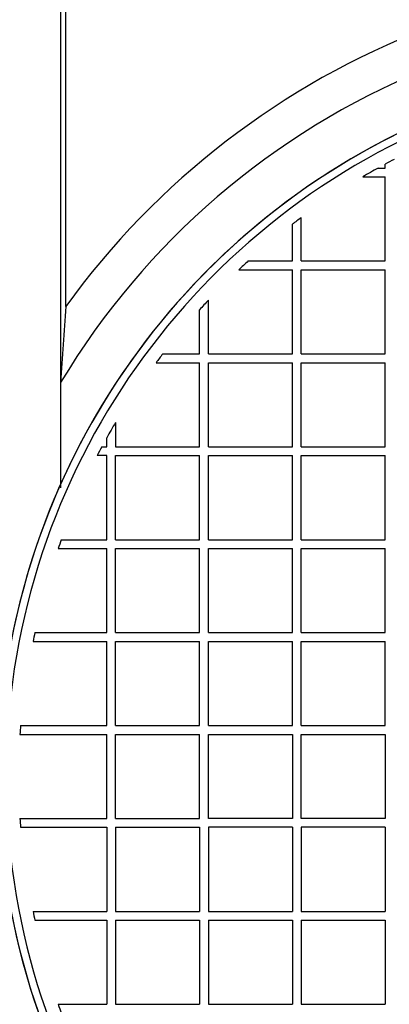
# Model space of a CAD drawing. Units: millimetres. Extents: x 0 to 420, y 0 to 297.
# Drawn here: x 75 to 84, y 75 to 99 of the extents above; entities that cross this region are included whole.
import ezdxf
from ezdxf.enums import TextEntityAlignment as Align
from ezdxf.lldxf.tags import DXFTag

# ---------------------------------------------------------------- set-up
doc = ezdxf.new("R2010")
doc.units = ezdxf.units.MM
for name, color, linetype in [('Default', 7, 'Continuous'), ('POK_REV4', 7, 'Continuous'), ('POV400_REV4_NOTR', 7, 'Continuous'), ('TANK_RIVA_OPTIMI', 7, 'Continuous')]:
    doc.layers.add(name, color=color, linetype=linetype)
doc.styles.add('SEACAD_Arial', font='arial.ttf')
tags = doc.linetypes.add('CENTER2', pattern=[28.575, 19.05, -3.175, 3.175, -3.175]).pattern_tags.tags
tags[10:11] = [DXFTag(74, 4), DXFTag(75, 0), DXFTag(340, '0'), DXFTag(46, 0.0), DXFTag(50, 0.0), DXFTag(44, 0.0), DXFTag(45, 0.0)]
tags[8:9] = [DXFTag(74, 4), DXFTag(75, 0), DXFTag(340, '0'), DXFTag(46, 0.0), DXFTag(50, 0.0), DXFTag(44, 0.0), DXFTag(45, 0.0)]
tags[6:7] = [DXFTag(74, 4), DXFTag(75, 0), DXFTag(340, '0'), DXFTag(46, 0.0), DXFTag(50, 0.0), DXFTag(44, 0.0), DXFTag(45, 0.0)]
tags[4:5] = [DXFTag(74, 4), DXFTag(75, 0), DXFTag(340, '0'), DXFTag(46, 0.0), DXFTag(50, 0.0), DXFTag(44, 0.0), DXFTag(45, 0.0)]
doc.dimstyles.new('ISO', dxfattribs={"dimtxt": 3.5, "dimasz": 3.5, "dimexe": 1.75, "dimexo": 0, "dimgap": 0.875, "dimtad": 1, "dimlfac": 20, "dimtxsty": 'SEACAD_Arial', "dimblk1": '_SE_FILLED', "dimblk2": '_SE_FILLED', "dimsah": 1, "dimcen": 1.75, "dimadec": 0, "dimazin": 0, "dimtfac": 0.5, "dimtdec": 3, "dimtmove": 0, "dimatfit": 3, "dimfxl": 1, "dimarcsym": 0})

# ---------------------------------------------------------------- blocks, each defined once
blk = doc.blocks.new('SE5')
at = {"layer": 'POK_REV4', "color": 7, "linetype": 'Continuous'}
for p, q in [((83.464, 95.333), (83.464, 95.426)), ((83.293, 95.333), (83.464, 95.333)), ((82.918, 95.119), (83.464, 95.119)), ((83.464, 93.083), (83.464, 95.119)), ((81.214, 93.083), (81.214, 93.973)), ((81.428, 93.083), (81.428, 94.134)), ((80.146, 93.083), (81.214, 93.083)), ((81.428, 93.083), (83.464, 93.083)), ((79.913, 92.869), (81.214, 92.869)), ((81.214, 90.833), (81.214, 92.869)), ((81.428, 90.833), (81.428, 92.869)), ((81.428, 92.869), (83.464, 92.869)), ((83.464, 90.833), (83.464, 92.869)), ((79.178, 90.833), (79.178, 92.134)), ((78.964, 90.833), (78.964, 91.901)), ((77.913, 90.618), (78.964, 90.618)), ((78.074, 90.833), (78.964, 90.833)), ((78.964, 88.583), (78.964, 90.618)), ((79.178, 90.833), (81.214, 90.833)), ((79.178, 88.583), (79.178, 90.618)), ((79.178, 90.618), (81.214, 90.618)), ((81.214, 88.583), (81.214, 90.618)), ((81.428, 90.833), (83.464, 90.833)), ((81.428, 88.583), (81.428, 90.618)), ((81.428, 90.618), (83.464, 90.618)), ((83.464, 88.583), (83.464, 90.618)), ((76.928, 89.173), (76.928, 88.583)), ((76.714, 88.583), (76.714, 88.8)), ((76.595, 88.583), (76.714, 88.583)), ((76.928, 88.583), (78.964, 88.583)), ((79.178, 88.583), (81.214, 88.583)), ((81.428, 88.583), (83.464, 88.583)), ((76.714, 88.368), (76.481, 88.368)), ((76.714, 86.333), (76.714, 88.368)), ((76.928, 88.368), (78.964, 88.368)), ((76.928, 86.333), (76.928, 88.368)), ((78.964, 86.333), (78.964, 88.368)), ((79.178, 86.333), (79.178, 88.368)), ((79.178, 88.368), (81.214, 88.368)), ((81.214, 86.333), (81.214, 88.368)), ((81.428, 86.333), (81.428, 88.368)), ((81.428, 88.368), (83.464, 88.368)), ((83.464, 86.333), (83.464, 88.368)), ((75.614, 86.333), (76.714, 86.333)), ((76.928, 86.333), (78.964, 86.333)), ((79.178, 86.333), (81.214, 86.333)), ((81.428, 86.333), (83.464, 86.333)), ((75.538, 86.118), (76.714, 86.118)), ((76.714, 84.082), (76.714, 86.118)), ((76.928, 84.082), (76.928, 86.118)), ((76.928, 86.118), (78.964, 86.118)), ((78.964, 84.082), (78.964, 86.118)), ((79.178, 84.082), (79.178, 86.118)), ((79.178, 86.118), (81.214, 86.118)), ((81.214, 84.082), (81.214, 86.118)), ((81.428, 84.082), (81.428, 86.118)), ((81.428, 86.118), (83.464, 86.118)), ((83.464, 84.082), (83.464, 86.118)), ((74.972, 84.082), (76.714, 84.082)), ((76.928, 84.082), (78.964, 84.082)), ((79.178, 84.082), (81.214, 84.082)), ((81.428, 84.082), (83.464, 84.082)), ((74.928, 83.868), (76.714, 83.868)), ((76.714, 81.832), (76.714, 83.868)), ((76.928, 81.832), (76.928, 83.868)), ((76.928, 83.868), (78.964, 83.868)), ((78.964, 81.832), (78.964, 83.868)), ((79.178, 81.832), (79.178, 83.868)), ((79.178, 83.868), (81.214, 83.868)), ((81.214, 81.832), (81.214, 83.868)), ((81.428, 81.832), (81.428, 83.868)), ((81.428, 83.868), (83.464, 83.868)), ((83.464, 81.832), (83.464, 83.868)), ((74.626, 81.832), (76.714, 81.832)), ((76.928, 81.832), (78.964, 81.832)), ((79.178, 81.832), (81.214, 81.832)), ((81.428, 81.832), (83.464, 81.832)), ((74.612, 81.618), (76.714, 81.618)), ((76.714, 79.582), (76.714, 81.618)), ((76.928, 81.618), (78.964, 81.618)), ((76.928, 79.582), (76.928, 81.618)), ((78.964, 79.582), (78.964, 81.618)), ((79.178, 79.582), (79.178, 81.618)), ((79.178, 81.618), (81.214, 81.618)), ((81.214, 81.618), (81.214, 79.582)), ((81.428, 81.618), (83.464, 81.618)), ((81.428, 79.582), (81.428, 81.618)), ((83.464, 81.618), (83.464, 79.582)), ((74.611, 79.582), (76.714, 79.582)), ((76.928, 79.582), (78.964, 79.582)), ((81.214, 79.582), (79.178, 79.582)), ((83.464, 79.582), (81.428, 79.582)), ((74.626, 79.368), (76.714, 79.368)), ((76.714, 79.368), (76.714, 77.332)), ((76.928, 79.368), (78.964, 79.368)), ((76.928, 79.368), (76.928, 77.332)), ((78.964, 79.368), (78.964, 77.332)), ((79.178, 79.368), (79.178, 77.332)), ((81.214, 79.368), (79.178, 79.368)), ((81.214, 79.368), (81.214, 77.332)), ((81.428, 79.368), (81.428, 77.332)), ((83.464, 79.368), (81.428, 79.368)), ((83.464, 79.368), (83.464, 77.332)), ((74.928, 77.332), (76.714, 77.332)), ((76.928, 77.332), (78.964, 77.332)), ((79.178, 77.332), (81.214, 77.332)), ((81.428, 77.332), (83.464, 77.332)), ((74.972, 77.118), (76.714, 77.118)), ((76.714, 77.118), (76.714, 75.082)), ((76.928, 77.118), (78.964, 77.118)), ((76.928, 77.118), (76.928, 75.082)), ((78.964, 77.118), (78.964, 75.082)), ((79.178, 77.118), (81.214, 77.118)), ((79.178, 77.118), (79.178, 75.082)), ((81.214, 77.118), (81.214, 75.082)), ((81.428, 77.118), (83.464, 77.118)), ((81.428, 77.118), (81.428, 75.082)), ((83.464, 77.118), (83.464, 75.082)), ((75.538, 75.082), (76.714, 75.082)), ((76.928, 75.082), (78.964, 75.082)), ((79.178, 75.082), (81.214, 75.082)), ((81.428, 75.082), (83.464, 75.082))]:
    blk.add_line(p, q, dxfattribs=at)
for centre, radius, start, end in [((91.447, 80.6), 17.358, 107.5724, 243.7087), ((91.447, 80.6), 17.17, 107.5724, 243.7087), ((91.447, 80.6), 16.839, 117.4734, 118.2984), ((91.447, 80.6), 16.839, 118.961, 120.4329), ((91.447, 80.6), 16.839, 126.5102, 127.4228), ((91.447, 80.6), 16.839, 132.156, 133.2313), ((91.447, 80.6), 16.839, 136.7687, 137.844), ((91.447, 80.6), 16.839, 142.5772, 143.4898), ((91.415, 80.598), 16.834, 149.3787, 150.8424), ((91.415, 80.598), 16.834, 151.686, 152.5113), ((91.447, 80.6), 16.839, 160.0966, 160.8703), ((91.447, 80.6), 16.839, 168.0647, 168.809), ((91.415, 80.598), 16.834, 175.7952, 176.5262), ((91.415, 80.598), 16.834, 183.4592, 184.1902), ((91.447, 80.6), 16.839, 191.191, 191.9353), ((91.447, 80.6), 16.839, 199.1297, 199.9034)]:
    blk.add_arc(centre, radius, start, end, dxfattribs=at)
at = {"layer": 'POV400_REV4_NOTR', "color": 7, "linetype": 'Continuous'}
blk.add_arc((91.447, 80.6), 17.358, 116.6477, 243.8008, dxfattribs=at)
at = {"layer": 'TANK_RIVA_OPTIMI', "color": 7, "linetype": 'Continuous'}
for p, q in [((75.597, 112.778), (75.597, 90.141)), ((75.722, 91.979), (75.722, 112.347)), ((75.597, 90.141), (75.597, 87.586))]:
    blk.add_line(p, q, dxfattribs=at)
for centre, radius, start, end in [((91.447, 80.6), 19.41, 111.0425, 144.1108), ((91.447, 80.6), 18.5, 211.0463, 67.6468), ((91.447, 80.6), 18.5, 112.3602, 148.9537), ((279.26, 77.221), 204.072, 175.85297, 176.37005)]:
    blk.add_arc(centre, radius, start, end, dxfattribs=at)
blk = doc.blocks.new('DMBLK163')
at = {"layer": 'Default', "linetype": 'Continuous', "transparency": 16777216}
for points in [[(64.097, 13.063), (64.097, 14.23), (60.597, 13.646)], [(191.797, 13.063), (195.297, 13.646), (191.797, 14.23)]]:
    blk.add_hatch(color=7, dxfattribs=at).paths.add_polyline_path(points)
at = {"layer": 'Default', "color": 7, "linetype": 'Continuous', "transparency": 16777216}
for p, q in [((195.297, 80.1), (195.297, 11.896)), ((60.597, 44.35), (60.597, 11.896)), ((60.597, 13.646), (195.297, 13.646))]:
    blk.add_line(p, q, dxfattribs=at)
at = {"layer": 'Default', "color": 7, "linetype": 'Continuous', "transparency": 16777216, "style": 'SEACAD_Arial'}
blk.add_text('2694', height=3.5, dxfattribs=at).set_placement((122.469, 18.021), align=Align.TOP_LEFT)
blk = doc.blocks.new('_SE_FILLED')
at = {"color": 0}
blk.add_line((0, 0), (-1, 0), dxfattribs=at)
blk.add_solid([(0, 0), (-1, -0.1665), (-1, 0.1665), (0, 0)], dxfattribs=at)
blk = doc.blocks.new('DMBLK164')
at = {"layer": 'Default', "linetype": 'Continuous', "transparency": 16777216}
for points in [[(64.097, 138.38), (60.597, 137.797), (64.097, 137.214)], [(87.947, 138.38), (87.947, 137.214), (91.447, 137.797)]]:
    blk.add_hatch(color=7, dxfattribs=at).paths.add_polyline_path(points)
at = {"layer": 'Default', "color": 7, "linetype": 'Continuous', "transparency": 16777216}
for p, q in [((60.597, 81.1), (60.597, 139.547)), ((91.447, 80.6), (91.447, 139.547)), ((91.447, 137.797), (60.597, 137.797))]:
    blk.add_line(p, q, dxfattribs=at)
at = {"layer": 'Default', "color": 7, "linetype": 'Continuous', "transparency": 16777216, "style": 'SEACAD_Arial'}
blk.add_text('620', height=3.5, dxfattribs=at).set_placement((71.913, 142.172), align=Align.TOP_LEFT)
blk = doc.blocks.new('SE8')
at = {"layer": 'Default', "color": 7, "linetype": 'CENTER2', "const_width": 0.0005}
blk.add_lwpolyline([(52.096, 80.6), (200.348, 80.6)], dxfattribs=at)
blk = doc.blocks.new('DMBLK186')
at = {"layer": 'Default', "linetype": 'Continuous', "transparency": 16777216}
for points in [[(39.546, 99.89), (40.713, 99.89), (40.129, 103.39)], [(39.546, 61.31), (40.129, 57.81), (40.713, 61.31)]]:
    blk.add_hatch(color=7, dxfattribs=at).paths.add_polyline_path(points)
at = {"layer": 'Default', "color": 7, "linetype": 'Continuous', "transparency": 16777216}
for p, q in [((110.57, 103.39), (38.379, 103.39)), ((40.129, 103.39), (40.129, 57.81)), ((110.57, 57.81), (38.379, 57.81))]:
    blk.add_line(p, q, dxfattribs=at)
at = {"layer": 'Default', "color": 7, "linetype": 'Continuous', "transparency": 16777216, "style": 'SEACAD_Arial'}
blk.add_text('910', height=3.5, rotation=90, dxfattribs=at).set_placement((35.754, 76.492), align=Align.TOP_LEFT)
blk = doc.blocks.new('DMBLK187')
at = {"layer": 'Default', "linetype": 'Continuous', "transparency": 16777216}
for points in [[(66.597, 148.88), (63.097, 148.297), (66.597, 147.714)], [(107.07, 148.88), (107.07, 147.714), (110.57, 148.297)]]:
    blk.add_hatch(color=7, dxfattribs=at).paths.add_polyline_path(points)
at = {"layer": 'Default', "color": 7, "linetype": 'Continuous', "transparency": 16777216}
for p, q in [((63.097, 116.85), (63.097, 150.047)), ((110.57, 103.39), (110.57, 150.047)), ((63.097, 148.297), (110.57, 148.297))]:
    blk.add_line(p, q, dxfattribs=at)
at = {"layer": 'Default', "color": 7, "linetype": 'Continuous', "transparency": 16777216, "style": 'SEACAD_Arial'}
blk.add_text('950', height=3.5, dxfattribs=at).set_placement((82.725, 152.672), align=Align.TOP_LEFT)

msp = doc.modelspace()

# ---------------------------------------------------------------- block references
at = {"layer": 'Default'}
for name in ['SE5', 'SE8']:
    msp.add_blockref(name, (0, 0), dxfattribs=at)

# ---------------------------------------------------------------- dimensions: what is measured, and where the dimension line sits
at = {"layer": 'Default', "color": 7, "linetype": 'Continuous'}
for base, p1, p2, picture, middle in [((110.56968, 148.29686), (63.09681, 81.22523), (110.56968, 103.38997), 'DMBLK187', (86.83324, 148.29686)), ((60.59681, 137.79686), (91.44681, 80.60023), (60.59681, 81.10033), 'DMBLK164', (76.02181, 137.79686))]:
    dim = msp.add_linear_dim(base=base, p1=p1, p2=p2, text='\\A1;<>', dimstyle='ISO', override={"dimdec": 0, "dimrnd": 10, "dimtdec": 4}, dxfattribs=at)
    dim.commit()
    dim.dimension.update_dxf_attribs({"geometry": picture, "text_midpoint": middle, "dimtype": 160})
dim = msp.add_linear_dim(base=(40.12941, 103.38997), p1=(110.56968, 103.38997), p2=(110.56968, 57.81048), angle=270, text='\\A1;<>', dimstyle='ISO', override={"dimdec": 0, "dimrnd": 10, "dimtdec": 4}, dxfattribs=at)
dim.commit()
dim.dimension.update_dxf_attribs({"geometry": 'DMBLK186', "text_midpoint": (40.12941, 80.60023), "dimtype": 161})
dim = msp.add_linear_dim(base=(60.59681, 13.64634), p1=(60.59681, 80.10012), p2=(195.29681, 80.10012), angle=0, text='\\A1;<>', dimstyle='ISO', dxfattribs=at)
dim.commit()
dim.dimension.update_dxf_attribs({"geometry": 'DMBLK163', "text_midpoint": (127.94681, 13.64634), "dimtype": 161})

doc.saveas('drawing.dxf')
